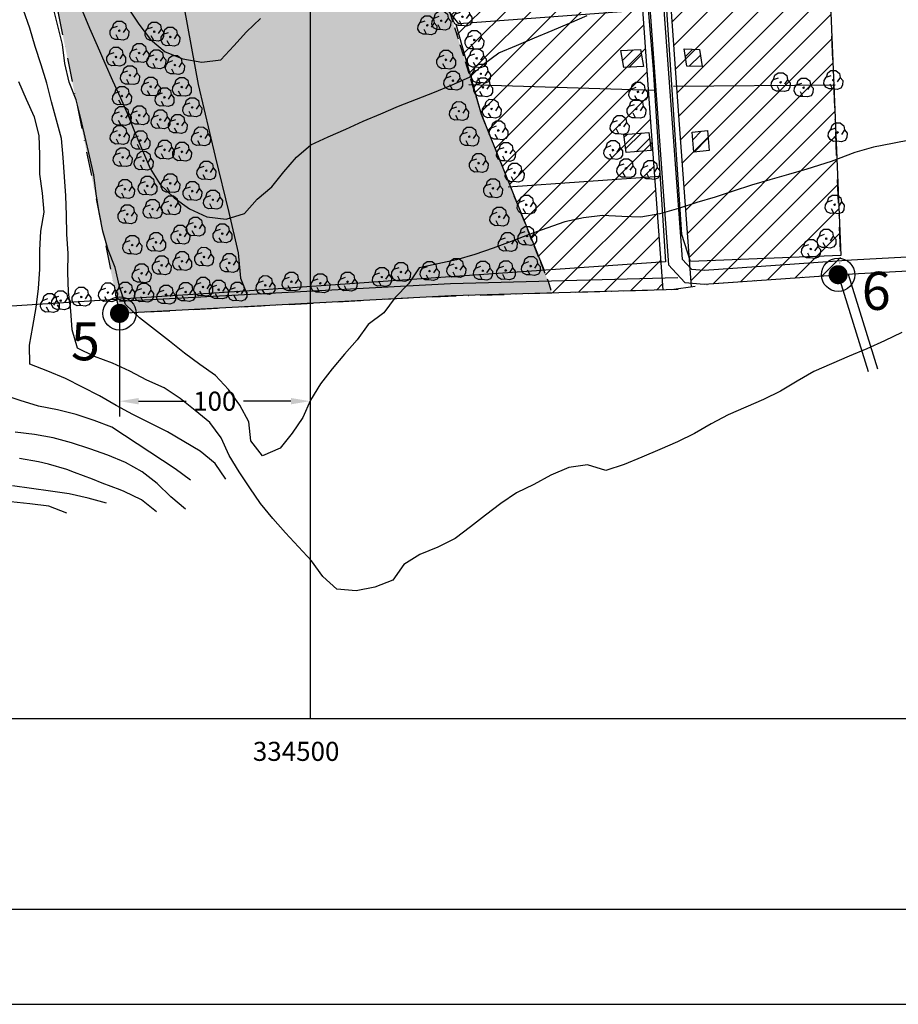
# Model space of a CAD drawing. Extents: x 332275 to 339550, y 6674350 to 6678650.
# Drawn here: x 334348 to 334809, y 6674350 to 6674867 of the extents above; entities that cross this region are included whole.
import ezdxf
from ezdxf.enums import TextEntityAlignment as Align

# ---------------------------------------------------------------- set-up
doc = ezdxf.new("R2010")
doc.units = 0
doc.header["$LTSCALE"] = 25
doc.header["$MEASUREMENT"] = 0
doc.header["$PDMODE"] = 3
doc.linetypes.add('DASHDOT', pattern=[1, 0.5, -0.25, 0, -0.25])
doc.linetypes.add('HIDDEN', pattern=[0.375, 0.25, -0.125])
doc.layers.get('0').update_dxf_attribs({"linetype": 'CONTINUOUS'})
doc.layers.get('DEFPOINTS').update_dxf_attribs({"linetype": 'CONTINUOUS'})
for name, color, linetype in [('ACHURADO-DE-CONSTRUCCIONES', 7, 'CONTINUOUS'), ('ARBOLITOS', 7, 'CONTINUOUS'), ('CAMINOS-SECUNDARIOS', 7, 'CONTINUOUS'), ('CERCOS', 7, 'CONTINUOUS'), ('CONSTRUCCIONES', 6, 'CONTINUOUS'), ('CURVAS-INDICES', 8, 'CONTINUOUS'), ('CURVAS-SECUNDARIAS', 8, 'CONTINUOUS'), ('DIMENS', 10, 'CONTINUOUS'), ('LETRA-LIM-URB', 10, 'CONTINUOUS'), ('LETRA6', 10, 'CONTINUOUS'), ('LIM-ZONAS', 4, 'HIDDEN'), ('LIMITE-URBANO', 5, 'DASHDOT'), ('UTM', 7, 'CONTINUOUS'), ('VIA-SERVICIO', 1, 'CONTINUOUS'), ('Z-AV', 3, 'CONTINUOUS'), ('Z-EX-TR', 3, 'CONTINUOUS')]:
    doc.layers.add(name, color=color, linetype=linetype)
doc.styles.add('FINA', font='ARIAL.TTF')
doc.dimstyles.new('DIMENS2', dxfattribs={"dimtxt": 10, "dimasz": 10, "dimexe": 8, "dimexo": 0, "dimgap": 3.5, "dimtad": 0, "dimdec": 1, "dimzin": 12, "dimdsep": 46, "dimtxsty": 'FINA', "dimcen": 0.09, "dimclrd": 10, "dimclre": 7, "dimclrt": 7, "dimadec": 0, "dimazin": 0, "dimtfac": 1, "dimtdec": 1, "dimtmove": 0, "dimatfit": 0, "dimfxl": 0, "dimtolj": 1, "dimtzin": 12, "dimarcsym": 0})

# ---------------------------------------------------------------- blocks, each defined once
blk = doc.blocks.new('COD009', base_point=(334745.117757, 6675405.652478))
at = {"layer": 'ARBOLITOS'}
for p, q in [((334744.690358, 6675405.240445), (334745.532437, 6675406.001743)), ((334744.717471, 6675406.051954), (334745.476689, 6675405.226768))]:
    blk.add_line(p, q, dxfattribs=at)
for points in [[(334741.480889, 6675407.084431), (334742.191932, 6675409.396974), (334743.863234, 6675410.65193), (334746.44882, 6675410.631763), (334748.368221, 6675409.133847), (334748.716269, 6675406.987797), (334747.129443, 6675404.592377)], [(334744.777119, 6675401.032653), (334742.915205, 6675400.943448), (334741.153564, 6675401.85274), (334740.235406, 6675403.685897), (334740.36558, 6675405.454573), (334741.430993, 6675407.039175), (334744.091046, 6675407.964665)], [(334748.716269, 6675406.987797), (334750.113632, 6675405.311345), (334750.008142, 6675402.918427), (334749.076357, 6675401.381288), (334747.139444, 6675400.707888), (334744.777119, 6675401.032653), (334743.47335, 6675403.440458)]]:
    blk.add_lwpolyline(points, dxfattribs=at)
blk.add_lwpolyline([(334745.242966, 6675405.443796), (334744.875687, 6675405.427102), (334744.858992, 6675405.877853), (334745.226386, 6675405.89146)], close=True, dxfattribs=at)
blk = doc.blocks.new('*X1241')
at = {"layer": 'ACHURADO-DE-CONSTRUCCIONES'}
for points in [[(334664.026948, 6674845.549178), (334669.586571, 6674851.1088)], [(334667.534409, 6674841.985524), (334673.981474, 6674848.432589)]]:
    blk.add_lwpolyline(points, dxfattribs=at)
blk = doc.blocks.new('*X1240')
at = {"layer": 'ACHURADO-DE-CONSTRUCCIONES'}
for points in [[(334664.918193, 6674805.381537), (334666.234113, 6674806.697457)], [(334665.654768, 6674799.046997), (334673.984575, 6674807.376803)], [(334671.260105, 6674797.58122), (334678.267433, 6674804.588547)]]:
    blk.add_lwpolyline(points, dxfattribs=at)
blk = doc.blocks.new('*X1239')
at = {"layer": 'ACHURADO-DE-CONSTRUCCIONES'}
for points in [[(334700.890145, 6674803.832374), (334705.401735, 6674808.343964)], [(334701.584295, 6674797.45541), (334708.895105, 6674804.766219)]]:
    blk.add_lwpolyline(points, dxfattribs=at)
blk = doc.blocks.new('*X1238')
at = {"layer": 'ACHURADO-DE-CONSTRUCCIONES'}
for points in [[(334697.039039, 6674847.541268), (334700.963372, 6674851.465601)], [(334699.078357, 6674842.509471), (334704.910796, 6674848.34191)]]:
    blk.add_lwpolyline(points, dxfattribs=at)
blk = doc.blocks.new('*D2329')
at = {"color": 7, "linetype": 'ByBlock'}
for p, q in [((334400, 6674712.72), (334400, 6674658.64)), ((334500, 6674712.72), (334500, 6674658.64))]:
    blk.add_line(p, q, dxfattribs=at)
at = {"color": 10, "linetype": 'ByBlock'}
for p, q in [((334410, 6674666.64), (334434.95, 6674666.64)), ((334490, 6674666.64), (334465.05, 6674666.64))]:
    blk.add_line(p, q, dxfattribs=at)
for points in [[(334410, 6674668.3), (334410, 6674664.97), (334400, 6674666.64)], [(334490, 6674668.3), (334490, 6674664.97), (334500, 6674666.64)]]:
    blk.add_solid(points, dxfattribs=at)
at = {"layer": 'DEFPOINTS', "color": 0, "linetype": 'ByBlock'}
for p in [(334400, 6674712.72), (334500, 6674712.72), (334500, 6674666.64)]:
    blk.add_point(p, dxfattribs=at)
at = {"color": 7, "linetype": 'ByBlock', "insert": (334450, 6674666.64), "char_height": 10, "attachment_point": 5, "style": 'FINA'}
blk.add_mtext('\\A1;100', dxfattribs=at)

msp = doc.modelspace()

# ---------------------------------------------------------------- hatches: boundary and pattern name
at = {"layer": 'Z-AV'}
h = msp.add_hatch(dxfattribs=at)
h.set_pattern_fill('GRASS', color=256, scale=10, style=0)
h.paths.add_polyline_path([(334140.95, 6675174.69), (334133.51, 6675147.46), (334110.6, 6675060.82), (334105.73, 6675041.36), (334102.3, 6675019.33), (334099.02, 6675000), (334341.39, 6675000), (334400, 6674712.72), (334474.37, 6674716.68), (334564.28, 6674721.48), (334612.13, 6674723.06), (334626.77, 6674723.46), (334624.98, 6674729.59), (334590.03, 6674817.09), (334573.62, 6674870.25), (334543.04, 6674908.81), (334477.07, 6675032.15), (334476.7, 6675017.89), (334477.76, 6675012.21), (334478.74, 6675009.29), (334480.56, 6675006.02), (334471.82, 6675001.16), (334469.55, 6675005.25), (334468.06, 6675009.69), (334466.67, 6675017.09), (334467.09, 6675033.02), (334466.67, 6675047.49), (334467.56, 6675055.53), (334470.09, 6675065.65), (334474.57, 6675084.34), (334479.43, 6675108.64), (334480.98, 6675119.88), (334480.62, 6675127.46), (334478.21, 6675136.29), (334476.5, 6675150.85), (334476.5, 6675160.22), (334476.91, 6675173.09), (334478.16, 6675188.79), (334477.79, 6675196.1), (334475.55, 6675204.29), (334470.79, 6675216.19), (334464.79, 6675229.39), (334457.2, 6675242.95), (334442.28, 6675265.51), (334428.33, 6675283.13), (334411.83, 6675309.1), (334400.56, 6675326.62), (334397.4, 6675331.54), (334392.43, 6675335.08), (334383.54, 6675341.55), (334374.14, 6675347.52), (334366.46, 6675355.64), (334360.38, 6675364.76), (334355.53, 6675373.57), (334351.97, 6675385.11), (334350.73, 6675395.06), (334347.56, 6675407.73), (334343.49, 6675421.13), (334339.38, 6675435.3), (334257.09, 6675473.41), (334253.21, 6675475.27), (334247.92, 6675463.34), (334231.49, 6675423.05), (334210.58, 6675379.79), (334200.24, 6675356.65), (334196.33, 6675347.39), (334190.96, 6675333.73), (334186.53, 6675320.94), (334165.19, 6675261.69)])
at = {"layer": 'Z-EX-TR'}
h = msp.add_hatch(dxfattribs=at)
h.set_pattern_fill('LINE', color=256, scale=75, angle=45, style=0)
h.paths.add_polyline_path([(334700.07, 6674726.72), (334713.25, 6674728.57), (334777.22, 6674733.03), (334778.55, 6674743.19), (334775.23, 6674825.42), (334772.6, 6674890.32), (334768.63, 6674977.26), (334763.14, 6675077.71), (334759.08, 6675144), (334755.24, 6675167.27), (334738.93, 6675266.32), (334727.79, 6675333.96), (334752.1, 6675334.7), (334814.93, 6675337.69), (334860.78, 6675340.1), (334884.19, 6675343.46), (334911.59, 6675348.66), (334946.85, 6675357.58), (334988.92, 6675370.97), (335042.9, 6675388.08), (335114.53, 6675411.92), (335189.06, 6675437.31), (335279.98, 6675468.81), (335386.42, 6675503.43), (335492.85, 6675539), (335566.59, 6675564.26), (335636.8, 6675587.75), (335685.69, 6675604.17), (335720.63, 6675616.46), (335743.38, 6675625.8), (335764.4, 6675635.41), (335792.62, 6675650.12), (335814.38, 6675662.19), (335840.98, 6675677.88), (335860.77, 6675692.18), (335930.62, 6675740.85), (335954.21, 6675757.01), (335953.76, 6675776.77), (335953.56, 6675790.2), (335961.71, 6675840.95), (335893.67, 6675794.33), (335823.15, 6675745.19), (335805.35, 6675732.33), (335782.09, 6675718.61), (335761.83, 6675707.37), (335735.85, 6675693.83), (335717.52, 6675685.45), (335697.49, 6675677.23), (335664.55, 6675665.64), (335616.14, 6675649.38), (335545.74, 6675625.82), (335472.02, 6675600.58), (335366.07, 6675565.16), (335259.29, 6675530.44), (335167.93, 6675498.78), (335093.78, 6675473.52), (335022.81, 6675449.9), (334969.24, 6675432.92), (334929.01, 6675420.11), (334897.54, 6675412.16), (334873.51, 6675407.59), (334854.45, 6675404.86), (334811.68, 6675402.61), (334749.57, 6675399.66), (334661.19, 6675396.96), (334661.23, 6675396.15), (334662.71, 6675380.93), (334664.27, 6675363.75), (334662.6, 6675349.81), (334659.39, 6675340.2), (334655.76, 6675328.87), (334655.3, 6675311.79), (334656.28, 6675277.96), (334659.25, 6675238.85), (334660.73, 6675208.24), (334663.69, 6675175.2), (334667.16, 6675140.1), (334672.62, 6675094.4), (334675.12, 6675063.08), (334680.09, 6675000.08), (334685.06, 6674935.58), (334693.49, 6674816.67)])
h = msp.add_hatch(dxfattribs=at)
h.set_pattern_fill('LINE', color=256, scale=75, angle=45, style=0)
h.paths.add_polyline_path([(334665.13, 6674998.91), (334660.17, 6675061.89), (334657.7, 6675092.91), (334652.24, 6675138.47), (334650.67, 6675154.38), (334492.29, 6675128.01), (334490.62, 6675127.77), (334491.02, 6675119.44), (334489.3, 6675106.97), (334484.34, 6675082.2), (334479.81, 6675063.27), (334477.43, 6675053.76), (334476.68, 6675047.08), (334477.13, 6675032.05), (334543.04, 6674908.81), (334573.62, 6674870.25), (334590.03, 6674817.09), (334624.98, 6674729.59), (334626.77, 6674723.46), (334685.15, 6674725.09), (334678.53, 6674815.59), (334670.1, 6674934.47)])

# ---------------------------------------------------------------- linework, layer by layer
msp.add_line((332275, 6674350), (339550, 6674350))
at = {"layer": 'CAMINOS-SECUNDARIOS'}
for points in [[(334665.37, 6675044.17, 629.15), (334674.74, 6674924.03, 638.3), (334688.23, 6674738.21, 647.09), (334696.79, 6674728.94, 648.42), (334706.87, 6674728.13, 648.94), (334777.22, 6674733.03, 649.75)], [(334673.33, 6675044.97, 632.68), (334681.96, 6674924.52, 638.3), (334695.26, 6674741.26, 647.09), (334700.18, 6674735.93, 648.42), (334706.91, 6674735.39, 648.94), (334784.23, 6674740.77, 649.84), (334971.8, 6674750.91, 649.14)], [(334782.44, 6674733.39, 649.81), (334784.67, 6674733.55, 649.84), (334972.19, 6674743.69, 649.14)], [(334777.22, 6674733.03, 648.98), (334792.96, 6674682.17, 652.91)], [(334782.44, 6674733.39, 649.07), (334797.83, 6674683.67, 652.91)], [(334693.05, 6674731.47, 647.03), (334573.8, 6674728.17, 646.93), (334400, 6674718.9, 644.26)], [(334693.22, 6674725.31, 647.03), (334574.05, 6674722, 646.93), (334400, 6674712.72, 644.26)]]:
    msp.add_polyline3d(points, dxfattribs=at)
at = {"layer": 'CERCOS'}
for points in [[(334663.71, 6675039.18, 631.89), (334663.71, 6675039.18, 631.89), (334680.16, 6674840.83, 642.89), (334686.65, 6674739.85, 647.03), (334463.14, 6674724.17, 642.86), (334343.39, 6674716.56, 660.55), (334268.36, 6674710.56, 680.97), (334270.9, 6674668.11, 677.11), (334281.13, 6674622.59, 684.45), (334294.15, 6674571.33, 702.66), (334297.92, 6674564.51, 703.39), (334302.62, 6674561.03, 703.29), (334311.21, 6674556.53, 703.29)], [(334772.37, 6674896.12, 644.78), (334778.55, 6674743.19, 648.61), (334699.68, 6674739.89, 647.06), (334695.11, 6674754.14, 646.46), (334684.19, 6674919.42, 638.5), (334675.33, 6675033.42, 632.38)], [(334675.33, 6674871.87, 640.42), (334578.04, 6674864.67, 640.02), (334543.04, 6674908.81, 636.22)], [(334432, 6674883.72, 634.14), (334441.32, 6674832.85, 636.45), (334450.18, 6674795.09, 638.8), (334457.36, 6674765.61, 640.28), (334462.25, 6674744.51, 641.37), (334463.43, 6674731.27, 643.03), (334467.04, 6674722.51, 642.99)], [(334622.93, 6674735.68, 648.02), (334590.03, 6674817.09, 640.68), (334576.68, 6674864.32, 638.5)], [(334680.79, 6674829.66, 642.3), (334583.36, 6674832.69, 641.21)], [(334690.73, 6674831.99, 642.89), (334775.66, 6674832.67, 645.44)], [(334683.4, 6674784.58, 645.41), (334604.01, 6674778.97, 644.98)]]:
    msp.add_polyline3d(points, dxfattribs=at)
at = {"layer": 'CONSTRUCCIONES'}
for points in [[(334696.36, 6674851.62, 644.18), (334704.41, 6674851.35, 644.51), (334705.92, 6674842.28, 644.51), (334697.87, 6674842.55, 644.51)], [(334664.66, 6674841.83, 643.36), (334663.14, 6674850.76, 643.29), (334673.49, 6674851.32, 643.69), (334675.01, 6674842.39, 643.29)], [(334679.01, 6674798.26, 646.53), (334665.88, 6674797.11, 646.23), (334664.78, 6674806.57, 645.87), (334677.9, 6674807.72, 646.23)], [(334700.55, 6674807.86, 645.74), (334708.57, 6674808.66, 645.7), (334709.44, 6674798.24, 645.9), (334701.43, 6674797.44, 645.7)]]:
    msp.add_polyline3d(points, close=True, dxfattribs=at)
at = {"layer": 'CURVAS-INDICES'}
for points in [[(334810.62, 6674702.64, 650), (334801.49, 6674698.28, 650), (334792.32, 6674694.2, 650), (334783.03, 6674690.2, 650), (334773.66, 6674686.24, 650), (334764.43, 6674682.28, 650), (334755.77, 6674677.18, 650), (334747.04, 6674671.91, 650), (334737.97, 6674667.58, 650), (334728.77, 6674663.41, 650), (334719.54, 6674659.44, 650), (334710.55, 6674654.78, 650), (334701.89, 6674649.69, 650), (334692.87, 6674645.23, 650), (334683.59, 6674641.24, 650), (334674.21, 6674637.28, 650), (334664.9, 6674633.35, 650), (334655.33, 6674630.32, 650), (334645.73, 6674633.17, 650), (334635.78, 6674631.85, 650), (334626.48, 6674627.71, 650), (334617.57, 6674622.86, 650), (334608.41, 6674618.57, 650), (334600.08, 6674612.89, 650), (334592.17, 6674606.74, 650), (334584.25, 6674600.6, 650), (334576.14, 6674594.58, 650), (334567.03, 6674590.02, 650), (334557.72, 6674586.09, 650), (334549.2, 6674580.83, 650), (334543.49, 6674572.6, 650), (334534.08, 6674569.06, 650), (334524.15, 6674567.02, 650), (334514.15, 6674567.98, 650), (334506.68, 6674574.68, 650), (334500.74, 6674582.82, 650), (334493.87, 6674590.13, 650), (334487.15, 6674597.58, 650), (334480.47, 6674605.12, 650), (334473.98, 6674612.88, 650), (334468.39, 6674621.23, 650), (334462.79, 6674629.59, 650), (334457.53, 6674638.16, 650), (334453.44, 6674647.36, 650), (334447.47, 6674655.41, 650), (334439.68, 6674661.69, 650), (334431.92, 6674668.05, 650), (334423.5, 6674673.63, 650), (334414.31, 6674677.67, 650), (334405.4, 6674682.39, 650), (334396.31, 6674686.68, 650), (334386.85, 6674690.02, 650), (334377.9, 6674694.51, 650), (334375.07, 6674704.11, 650), (334374.38, 6674714.11, 650), (334373.28, 6674724.07, 650), (334372.83, 6674734.16, 650), (334373.13, 6674744.21, 650), (334372.38, 6674754.33, 650), (334372.11, 6674764.36, 650), (334371.84, 6674774.38, 650), (334371.19, 6674784.47, 650), (334370.41, 6674794.49, 650), (334369.51, 6674804.47, 650), (334366.99, 6674814.2, 650), (334364.29, 6674823.85, 650), (334361.77, 6674833.57, 650), (334358.95, 6674843.17, 650), (334355.74, 6674852.82, 650), (334352.98, 6674862.44, 650), (334349.62, 6674871.96, 650)], [(334393.25, 6674613.17, 675.02), (334383.5, 6674615.68, 675.02), (334373.66, 6674618.07, 675.02), (334363.7, 6674619.4, 675.02), (334353.75, 6674620.74, 675.02), (334343.8, 6674622.22, 675.02)]]:
    msp.add_polyline3d(points, dxfattribs=at)
at = {"layer": 'CURVAS-SECUNDARIAS'}
for points in [[(334815.53, 6674803.78, 645.01), (334805.69, 6674801.98, 645.01), (334795.74, 6674799.91, 645.01), (334786.06, 6674797.28, 645.01), (334773.55, 6674792.48, 645.01), (334760.85, 6674788.51, 645.01), (334751.12, 6674785.7, 645.01), (334741.39, 6674782.88, 645.01), (334731.72, 6674780.1, 645.01), (334722.15, 6674776.92, 645.01), (334712.64, 6674773.77, 645.01), (334702.97, 6674770.98, 645.01), (334693.37, 6674767.86, 645.01), (334683.67, 6674764.99, 645.01), (334673.73, 6674763.31, 645.01), (334663.69, 6674763.67, 645.01), (334653.57, 6674764.08, 645.01), (334643.6, 6674762.96, 645.01), (334633.81, 6674760.77, 645.01), (334624.38, 6674757.44, 645.01), (334614.95, 6674754.1, 645.01), (334605.59, 6674750.44, 645.01), (334596.07, 6674746.99, 645.01), (334586.6, 6674743.57, 645.01), (334576.93, 6674740.78, 645.01), (334567.1, 6674738.72, 645.01), (334557.26, 6674736.65, 645.01), (334551.69, 6674728.26, 645.01), (334544.65, 6674721.11, 645.01), (334538.66, 6674713.04, 645.01), (334530.57, 6674706.97, 645.01), (334524.75, 6674698.83, 645.01), (334518.05, 6674691.4, 645.01), (334511.69, 6674683.68, 645.01), (334505.47, 6674675.8, 645.01), (334500.28, 6674667.21, 645.01), (334496.28, 6674658.04, 645.01), (334490.58, 6674649.81, 645.01), (334484.33, 6674641.99, 645.01), (334475.1, 6674637.88, 645.01), (334468.98, 6674645.79, 645.01), (334467.87, 6674655.75, 645.01), (334463.13, 6674664.61, 645.01), (334457.2, 6674672.75, 645.01), (334450.42, 6674680.18, 645.01), (334442.21, 6674685.92, 645.01), (334434.11, 6674691.92, 645.01), (334426.32, 6674698.2, 645.01), (334418.32, 6674704.31, 645.01), (334410.43, 6674710.48, 645.01), (334403.12, 6674717.32, 645.01), (334400, 6674726.93, 645.01), (334397.76, 6674736.85, 645.01), (334394.06, 6674746.15, 645.01), (334391.27, 6674755.83, 645.01), (334389.35, 6674765.67, 645.01), (334387.76, 6674775.57, 645.01), (334386.51, 6674785.54, 645.01), (334384.33, 6674795.48, 645.01), (334381.93, 6674805.26, 645.01), (334379.65, 6674815.08, 645.01), (334377.28, 6674824.8, 645.01), (334373.52, 6674834.07, 645.01), (334371.37, 6674843.95, 645.01), (334370.05, 6674853.9, 645.01), (334367.71, 6674863.7, 645.01), (334365.2, 6674873.43, 645.01)], [(334404.56, 6674872.93, 635.03), (334410.19, 6674864.51, 635.03), (334416.28, 6674856.51, 635.03), (334423.88, 6674850.01, 635.03), (334433.26, 6674846.35, 635.03), (334443.13, 6674844.55, 635.03), (334453.2, 6674845.77, 635.03), (334460.01, 6674853.11, 635.03), (334466.72, 6674860.54, 635.03), (334473.99, 6674867.5, 635.03)], [(334380.31, 6674871.68, 640.02), (334384.25, 6674862.48, 640.02), (334388.26, 6674853.31, 640.02), (334392.26, 6674844.14, 640.02), (334396.27, 6674834.98, 640.02), (334400.49, 6674825.82, 640.02), (334404.49, 6674816.65, 640.02), (334408.19, 6674807.35, 640.02), (334412.14, 6674798.16, 640.02), (334416.05, 6674788.88, 640.02), (334421.4, 6674780.42, 640.02), (334428.65, 6674773.41, 640.02), (334436.76, 6674767.56, 640.02), (334445.91, 6674763.44, 640.02), (334455.94, 6674762.27, 640.02), (334465.53, 6674765.24, 640.02), (334472.2, 6674772.74, 640.02), (334479.96, 6674779.25, 640.02), (334486.32, 6674786.97, 640.02), (334492.83, 6674794.68, 640.02), (334500.43, 6674801.2, 640.02), (334509.52, 6674805.47, 640.02), (334518.81, 6674809.46, 640.02), (334527.96, 6674813.61, 640.02), (334537.21, 6674817.52, 640.02), (334546.52, 6674821.45, 640.02), (334555.92, 6674825.2, 640.02), (334565.27, 6674828.86, 640.02), (334574.53, 6674832.77, 640.02), (334583.75, 6674836.74, 640.02), (334591.05, 6674843.63, 640.02), (334599.16, 6674849.5, 640.02), (334608.47, 6674853.43, 640.02), (334617.78, 6674857.36, 640.02), (334627.04, 6674861.27, 640.02), (334636.29, 6674865.17, 640.02), (334645.54, 6674869.08, 640.02)], [(334455.8, 6674625.63, 655.03), (334450.14, 6674633.96, 655.03), (334442.42, 6674640.41, 655.03), (334433.73, 6674645.44, 655.03), (334425.13, 6674650.59, 655.03), (334416.15, 6674655.14, 655.03), (334407.08, 6674659.58, 655.03), (334398.26, 6674664.41, 655.03), (334389.53, 6674669.36, 655.03), (334380.56, 6674674.06, 655.03), (334371.6, 6674678.55, 655.03), (334362.35, 6674682.41, 655.03), (334352.99, 6674686.01, 655.03), (334352.72, 6674696.04, 655.03), (334354.55, 6674705.87, 655.03), (334356.18, 6674715.84, 655.03), (334357.42, 6674725.86, 655.03), (334358.22, 6674735.91, 655.03), (334358.16, 6674745.95, 655.03), (334358.75, 6674755.98, 655.03), (334360.41, 6674765.89, 655.03), (334359.57, 6674775.89, 655.03), (334358.23, 6674785.9, 655.03), (334358.2, 6674796.03, 655.03), (334357.84, 6674806.09, 655.03), (334355.32, 6674815.82, 655.03), (334351.14, 6674825.06, 655.03), (334347.11, 6674834.29, 655.03)], [(334437.35, 6674625.1, 660.02), (334429.19, 6674631.08, 660.02), (334396.04, 6674652.98, 660.02), (334386.68, 6674656.58, 660.02), (334377.18, 6674659.69, 660.02), (334367.37, 6674662.16, 660.02), (334357.47, 6674664.03, 660.02), (334347.84, 6674666.94, 660.02), (334338.34, 6674670.19, 660.02)], [(334434.7, 6674609.89, 665.01), (334426.95, 6674616.4, 665.01), (334419.73, 6674623.35, 665.01), (334411.85, 6674629.51, 665.01), (334403.06, 6674634.44, 665.01), (334393.81, 6674638.3, 665.01), (334384.34, 6674641.64, 665.01), (334374.84, 6674644.74, 665.01), (334365.13, 6674647.33, 665.01), (334355.29, 6674649.22, 665.01), (334345.27, 6674650.38, 665.01)], [(334372.37, 6674607.81, 680.02), (334362.9, 6674611.51, 680.02), (334352.91, 6674612.76, 680.02), (334342.9, 6674613.71, 680.02), (334332.88, 6674614.37, 680.02), (334322.84, 6674614.09, 680.02), (334312.76, 6674614.87, 680.02), (334303.91, 6674619.62, 680.02), (334296.82, 6674626.77, 680.02), (334290.32, 6674634.38, 680.02), (334284.23, 6674642.38, 680.02), (334275.6, 6674647.44, 680.02), (334265.94, 6674644.8, 680.02), (334260.76, 6674636.21, 680.02), (334255.8, 6674627.43, 680.02), (334250.9, 6674618.67, 680.02), (334246.95, 6674609.38, 680.02), (334244.36, 6674599.65, 680.02), (334242.4, 6674589.77, 680.02), (334240.1, 6674580.02, 680.02), (334236.65, 6674570.58, 680.02), (334235.29, 6674560.66, 680.02)], [(334419.36, 6674608.52, 670), (334411.57, 6674614.8, 670), (334402.52, 6674619.17, 670), (334400.37, 6674620.14, 670), (334390.92, 6674623.62, 670), (334385.79, 6674625.63, 670), (334376.36, 6674629.21, 670), (334372.43, 6674630.78, 670), (334362.76, 6674633.6, 670), (334357.41, 6674634.8, 670), (334347.42, 6674636.55, 670)]]:
    msp.add_polyline3d(points, dxfattribs=at)
at = {"layer": 'LETRA-LIM-URB', "const_width": 5, "elevation": 648.98, "flags": 128}
msp.add_lwpolyline([(334774.72, 6674733.04, 1), (334779.72, 6674733.04, 1)], format="xyb", close=True, dxfattribs=at)
at = {"layer": 'LETRA-LIM-URB', "const_width": 5, "flags": 128}
msp.add_lwpolyline([(334397.5, 6674712.73, 1), (334402.5, 6674712.73, 1)], format="xyb", close=True, dxfattribs=at)
at = {"layer": 'LETRA-LIM-URB'}
for centre in [(334777.22, 6674733.03, 648.98), (334400, 6674712.72)]:
    msp.add_circle(centre, 8.75, dxfattribs=at)
at = {"layer": 'LETRA6'}
msp.add_line((332400, 6674400), (339500, 6674400), dxfattribs=at)
at = {"layer": 'LIM-ZONAS', "flags": 128}
msp.add_lwpolyline([(334477.07, 6675032.15), (334543.04, 6674908.81), (334573.62, 6674870.25), (334590.03, 6674817.09), (334624.98, 6674729.59), (334626.77, 6674723.46)], dxfattribs=at)
at = {"layer": 'LIMITE-URBANO', "flags": 128}
msp.add_lwpolyline([(335946.19, 6677797.2), (335722.96, 6677804.03), (335534.29, 6677688.17), (335536.12, 6677684.94), (335537.12, 6677674.97), (335534.65, 6677665.12), (335534.07, 6677655.13), (335535.99, 6677645.27), (335536.92, 6677635.27), (335536.65, 6677625.27), (335537.73, 6677615.26), (335538.19, 6677605.13), (335539.19, 6677595.16), (335536.48, 6677585.51), (335530.37, 6677577.52), (335524.29, 6677569.47), (335520.11, 6677560.22), (335518.51, 6677550.31), (335517.61, 6677540.33), (335516.81, 6677530.31), (335515.86, 6677520.31), (335515.12, 6677510.32), (335513.08, 6677500.52), (335511.24, 6677490.65), (335510.8, 6677480.65), (335510.62, 6677470.61), (335510.87, 6677460.61), (335510.99, 6677455.69), (335391.89, 6677488.53), (335394.05, 6677593.95), (335385.88, 6677591.42), (335376.85, 6677595.79), (335369.2, 6677602.29), (335362.74, 6677609.99), (335358.09, 6677619.02), (335354.51, 6677628.37), (335351.7, 6677637.99), (335350.34, 6677647.95), (335346.41, 6677657.22), (335341.44, 6677665.96), (335335.43, 6677674.01), (335328.39, 6677681.15), (335321.61, 6677688.56), (335314.8, 6677696.03), (335307.38, 6677702.85), (335299.44, 6677708.99), (335292.14, 6677715.86), (335286.1, 6677723.97), (335281.51, 6677732.88), (335277.01, 6677741.9), (335272.55, 6677750.87), (335268.21, 6677759.88), (335263.49, 6677768.73), (335255.52, 6677774.78), (335246.15, 6677778.4), (335236.11, 6677778.03), (335227.37, 6677773.17), (335221.16, 6677765.21), (335215.26, 6677757.09), (335208.97, 6677749.17), (335203.07, 6677741.05), (335197.62, 6677732.6), (335191.63, 6677724.51), (335185.37, 6677716.68), (335179.32, 6677708.57), (335172.67, 6677700.94), (335165.06, 6677694.4), (335156.13, 6677689.77), (335146.89, 6677685.67), (335137.06, 6677683.5), (335127.04, 6677685.1), (335117.51, 6677681.93), (335113.28, 6677672.81), (335103.84, 6677669.31), (335094.41, 6677672.9), (335087.02, 6677679.66), (335082.3, 6677688.51), (335078.31, 6677697.76), (335073.97, 6677706.77), (335067.35, 6677714.33), (335058.19, 6677718.34), (335048.13, 6677718.18), (335040.14, 6677712.15), (335036.39, 6677702.79), (335033.68, 6677693.14), (335029.49, 6677673.48), (335037.27, 6677667.2), (335043.45, 6677659.3), (335045.44, 6677649.46), (335043.25, 6677639.51), (335036.6, 6677632.04), (335027.5, 6677627.78), (335017.48, 6677627.87), (335007.69, 6677629.94), (334997.78, 6677631.59), (334987.77, 6677631.98), (334976.34, 6677628.2), (334966.93, 6677624.63), (334956.96, 6677623.61), (334946.93, 6677624.22), (334937.06, 6677625.95), (334927.93, 6677630.06), (334919.66, 6677635.75), (334912.72, 6677643.01), (334906.17, 6677650.59), (334896.26, 6677652.24), (334891.51, 6677643.42), (334886.28, 6677634.84), (334883.17, 6677625.24), (334881.63, 6677615.35), (334881.14, 6677605.32), (334880.52, 6677595.24), (334878.36, 6677585.38), (334874.4, 6677576.16), (334872.62, 6677566.31), (334869.48, 6677556.77), (334865.22, 6677547.72), (334858.21, 6677540.54), (334849.11, 6677544.73), (334843.86, 6677553.26), (334839.9, 6677562.45), (334833.27, 6677570), (334827.8, 6677561.61), (334823.87, 6677552.33), (334819.18, 6677543.38), (334813.76, 6677534.87), (334807.83, 6677526.81), (334800.67, 6677519.79), (334792.77, 6677513.57), (334784.16, 6677508.4), (334775.01, 6677504.27), (334765.82, 6677500.2), (334756.58, 6677496.1), (334747.33, 6677492), (334737.95, 6677488.52), (334727.93, 6677488.46), (334717.91, 6677487.87), (334707.98, 6677489.58), (334698.85, 6677493.68), (334689.73, 6677497.94), (334680.22, 6677501.19), (334670.44, 6677503.42), (334660.46, 6677502.24), (334651.57, 6677497.55), (334645.19, 6677489.81), (334638.62, 6677482.15), (334630.9, 6677475.71), (334621.07, 6677473.55), (334612.45, 6677478.7), (334608.43, 6677488.01), (334605.69, 6677497.66), (334602.24, 6677507.22), (334598.56, 6677516.61), (334595.92, 6677526.38), (334592.47, 6677535.94), (334588.31, 6677545.04), (334583.82, 6677554.06), (334579.39, 6677563.11), (334575.11, 6677572.16), (334570.9, 6677581.23), (334566.81, 6677590.36), (334562.98, 6677599.6), (334559.17, 6677608.93), (334554.65, 6677617.86), (334545.75, 6677622.45), (334535.82, 6677620.84), (334526.7, 6677616.64), (334523.53, 6677607.01), (334521.34, 6677597.22), (334518.29, 6677587.64), (334515.4, 6677578.06), (334511.72, 6677568.74), (334506.79, 6677559.99), (334498.44, 6677554.25), (334488.56, 6677552.36), (334478.48, 6677551.74), (334468.39, 6677552.48), (334458.53, 6677554.22), (334448.63, 6677555.86), (334438.83, 6677557.94), (334436.24, 6677558.98), (334429.29, 6677560.95), (334420.2, 6677565.15), (334411.24, 6677569.7), (334401.88, 6677573.48), (334392.42, 6677577.13), (334383.03, 6677580.97), (334374.15, 6677585.86), (334367.21, 6677593.12), (334362.58, 6677600), (334161.6, 6677600), (334162.3, 6677595.41), (334160.94, 6677585.45), (334155.16, 6677577.23), (334146.79, 6677571.71), (334139.24, 6677565.05), (334132.11, 6677557.97), (334123.42, 6677552.98), (334114.18, 6677548.89), (334104.87, 6677544.76), (334095.62, 6677540.66), (334086.37, 6677536.56), (334077.13, 6677532.47), (334067.88, 6677528.37), (334058.63, 6677524.27), (334038.29, 6677506.33), (334022.77, 6677486.93), (334014.36, 6677472.7), (334005.96, 6677448.13), (333998.85, 6677426.15), (333992.38, 6677404.81), (333991.09, 6677388.65), (333993.67, 6677367.95), (334002.08, 6677349.85), (334014.36, 6677335.62), (334023.42, 6677322.69), (334032.47, 6677309.76), (334042.17, 6677300.06), (334049.28, 6677294.24), (334058.24, 6677293.83), (334060, 6677293.35), (334060, 6676719.57), (334060, 6676719.57), (334200.15, 6676711.96), (334200.15, 6676711.96), (334196.37, 6676634.73), (334164.64, 6676636.5), (334151.46, 6676305.68), (334075.35, 6676315.83), (334039.88, 6676320.75), (334002.72, 6676325.9), (333974.13, 6676331.38), (333917.93, 6676332.01), (333879.95, 6676331.49), (333879.95, 6676331.49), (333800, 6676326.94), (333800, 6675630.94), (333842.77, 6675611.06), (333891.02, 6675588.82), (333943.49, 6675564.52), (333995.7, 6675541.28), (334015.82, 6675531.78), (334015.82, 6675531.78, 0.12449), (334033.46, 6675436.8, -0.001563), (334081.76, 6675330.98, -0.159528), (334090.54, 6675242.91), (334077.64, 6675197.7), (334062.84, 6675143.61), (334050.16, 6675095.76), (334039.85, 6675056.67), (334033.63, 6675018.46), (334030.58, 6675000), (334341.39, 6675000), (334400, 6674712.72), (334474.37, 6674716.68), (334564.28, 6674721.48), (334612.13, 6674723.06), (334689.3, 6674725.2), (334713.25, 6674728.57), (334777.22, 6674733.03), (334778.55, 6674743.19), (334775.23, 6674825.42), (334772.6, 6674890.32), (334768.63, 6674977.26), (334763.14, 6675077.71), (334759.08, 6675144), (334755.24, 6675167.27), (334738.93, 6675266.32), (334727.79, 6675333.96), (334752.1, 6675334.7), (334814.93, 6675337.69), (334860.78, 6675340.1), (334884.19, 6675343.46), (334911.59, 6675348.66), (334946.85, 6675357.58), (334988.92, 6675370.97), (335042.9, 6675388.08), (335114.53, 6675411.92), (335189.06, 6675437.31), (335279.98, 6675468.81), (335386.42, 6675503.43), (335492.85, 6675539), (335566.59, 6675564.26), (335636.8, 6675587.75), (335685.69, 6675604.17), (335720.63, 6675616.46), (335743.38, 6675625.8), (335764.4, 6675635.41), (335792.62, 6675650.12), (335814.38, 6675662.19), (335840.98, 6675677.88), (335860.77, 6675692.18), (335930.62, 6675740.85), (335954.21, 6675757.01), (335954.21, 6675757.01), (335958.02, 6675730.29), (335977.14, 6675694.29), (335995.99, 6675668.16), (335998.04, 6675657.76), (336000.59, 6675644.85), (336002.12, 6675624.37), (336011.78, 6675610.57), (336033.21, 6675586), (336047.91, 6675572.02), (336071.04, 6675550), (336900, 6675550), (336903.28, 6675563.09), (336894.88, 6675568.57), (336885.52, 6675572.19), (336877.09, 6675577.74), (336869.12, 6675583.79), (336862.82, 6675591.63), (336856.2, 6675599.19), (336849.09, 6675606.3), (336842.15, 6675613.56), (336835.28, 6675620.85), (336828.65, 6675628.4), (336819.17, 6675645.55), (336810.68, 6675663.67), (336804.6, 6675671.69), (336799.82, 6675680.51), (336795.64, 6675689.67), (336791.49, 6675698.77), (336787.88, 6675708.19), (336784.67, 6675717.7), (336781.93, 6675727.36), (336779.48, 6675737.06), (336777.43, 6675746.86), (336775.09, 6675756.62), (336773.48, 6675766.61), (336770.87, 6675776.32), (336767.07, 6675785.65), (336763.86, 6675795.17), (336761.25, 6675804.88), (336757.54, 6675814.17), (336754.93, 6675823.88), (336753.06, 6675833.77), (336750.45, 6675843.47), (336748.96, 6675853.38), (336747.47, 6675863.28), (336745.14, 6675873.03), (336743.55, 6675882.97), (336741.56, 6675892.8), (336738.76, 6675902.43), (336735.56, 6675911.94), (336731.09, 6675920.9), (336726.81, 6675929.95), (336722.61, 6675938.83), (337000, 6676099.04), (337051.87, 6676053.82), (337120.99, 6675993.14), (337157.09, 6675962.59), (337197.46, 6675926.63), (337241.51, 6675887.51), (337295.58, 6675838.24), (337315.5, 6675820.1), (337327.82, 6675812.26), (337344.17, 6675805.12), (337358.42, 6675802.27), (337375.65, 6675799.97), (337395.27, 6675803.9), (337410.72, 6675809.78), (337436.01, 6675820.95), (337451.54, 6675826.64), (337496.99, 6675848.56), (337559.47, 6675880.26), (337597.72, 6675897.74), (337640.5, 6675917.13), (337658.74, 6675925.94), (337678.97, 6675938.58), (337701.31, 6675956), (337707.23, 6675960.67), (337692.8, 6675981.55), (337685.78, 6675996.24), (337680.24, 6676008.4), (337674.08, 6676015.42), (337660.89, 6676030.8), (337652.91, 6676040.21), (337635.16, 6676056.59), (337620.23, 6676070.34), (337603.84, 6676085.53), (337592.82, 6676095.6), (337589.89, 6676098.31), (337581.37, 6676107.6), (337563.3, 6676125.83), (337546.48, 6676143), (337539.1, 6676150.52), (337531.8, 6676158.6), (337514.45, 6676177.6), (337494.51, 6676199.62), (337490.88, 6676203.66), (337488.25, 6676206.83), (337471.37, 6676229.38), (337456.9, 6676248.37), (337449.74, 6676258.06), (337445.02, 6676265.65), (337425.02, 6676299.39), (337416.77, 6676313.18), (337402.36, 6676337.45), (337385.06, 6676356.23), (337374.4, 6676368.21), (337351.56, 6676393.31), (337332.23, 6676412.67), (337309.69, 6676435.03), (337280.89, 6676463.33), (337274.76, 6676469.45), (337268.98, 6676476.28), (337250.24, 6676499.19), (337234.33, 6676518.2), (337218.71, 6676537.17), (337197.97, 6676562.03), (337196.59, 6676563.97), (337177.32, 6676595.21), (337139.7, 6676623.34), (337127.26, 6676629.81), (337121.63, 6676632.58), (337115.3, 6676637.76), (337108.21, 6676646.56), (337100.69, 6676655.99), (337098.03, 6676659.78), (337090.99, 6676671.29), (337077.47, 6676691.81), (337062.16, 6676715.9), (337047.53, 6676739.06), (337038.68, 6676749.75), (337027.21, 6676764.4), (337017.03, 6676773.41), (337000, 6676789.56), (337000, 6677279.8), (337009.16, 6677282.95), (337046.92, 6677295.52), (337080.38, 6677308.59), (337113.1, 6677321.3), (337140.88, 6677331.19), (337172.38, 6677344.46), (337219.7, 6677363.91), (337251.7, 6677379.5), (337284.4, 6677395.65), (337307.07, 6677408.14), (337310.57, 6677347.55), (337319.66, 6677345.52), (337329.69, 6677345.48), (337339.77, 6677345.16), (337349.77, 6677345.18), (337359.79, 6677345.5), (337369.9, 6677346.09), (337379.92, 6677345.08), (337389.45, 6677341.93), (337399.49, 6677341.22), (337409.28, 6677343.96), (337418.59, 6677348.05), (337427.8, 6677352.03), (337437.03, 6677356.15), (337446.13, 6677360.37), (337455.23, 6677364.59), (337462.58, 6677368.41), (337470.55, 6677371.84), (337478.77, 6677375.38), (337484.45, 6677380.54), (337489.72, 6677386.11), (337491.43, 6677388.05), (337499.55, 6677393.92), (337501.43, 6677395.33), (337504.18, 6677397.97), (337502.23, 6677404.27), (337494.99, 6677426.89), (337494.51, 6677428.28), (337494.69, 6677428.36), (337507.51, 6677433.41), (337519.55, 6677437.68), (337542.62, 6677447.38), (337556.66, 6677459.86), (337567.99, 6677471.26), (337579.38, 6677476.44), (337598.74, 6677484.53), (337618.88, 6677492.58), (337628.99, 6677497.63), (337637.6, 6677503.1), (337641.08, 6677504.93), (337652.84, 6677509.97), (337675.63, 6677527.48), (337675.65, 6677527.52), (337711.08, 6677531.73), (337762.87, 6677537.25), (337799.66, 6677541.66), (337826.04, 6677544.09), (337843.1, 6677544.87), (337852.32, 6677545.98), (337864.37, 6677545.06), (337883.83, 6677541.72), (337903.89, 6677536.56), (337920.41, 6677536.56), (337933.35, 6677536.26), (337946.73, 6677534.62), (337971.84, 6677532.17), (337971.29, 6677576.01), (337969.06, 6677586.1), (337968.68, 6677593.05), (337952.72, 6677748.43), (337855.14, 6677759.75), (337815.58, 6677764.34), (337800.46, 6677766.82), (337782.86, 6677768.05), (337739.44, 6677773.74), (337734.77, 6677774.29), (337691.01, 6677801.45), (337683.73, 6677805.69), (337669.63, 6677814.14), (337664.83, 6677817.06), (337658.84, 6677822.04), (337647.08, 6677831.65), (337641.2, 6677837.08), (337630.74, 6677847.32), (337625.08, 6677855.3), (337620.36, 6677861.64), (337618.54, 6677865.08), (337612.69, 6677874.17), (337606.78, 6677880.81), (337605.6, 6677882.38), (337603.38, 6677884.98), (337601.18, 6677888.69), (337589.3, 6677909.47), (337579.17, 6677919.1), (337603.08, 6677946.87), (337617.81, 6677969.1), (337624.07, 6677984.59), (337627.96, 6678003.77), (337629.18, 6678011.35), (337635.29, 6678086.4), (337639.9, 6678131.57), (337642.87, 6678150), (337453.47, 6678150), (337453.22, 6678150.2), (337440.03, 6678159.57), (337427.41, 6678169.94), (337400.96, 6678190.52), (337379.87, 6678202.18), (337360.95, 6678211.63), (337330.63, 6678225.73), (337290.78, 6678245.41), (337276.43, 6678253.44), (337262.68, 6678260.71), (337256.79, 6678262.85), (337249.27, 6678267.11), (337228.36, 6678278.85), (337196.5, 6678298.74), (337182.43, 6678306), (337166.95, 6678311.52), (337147.67, 6678311.52), (337132.29, 6678308.64), (337117.77, 6678301.99), (337104.25, 6678294.49), (337085.98, 6678279.78), (337076.99, 6678270.4), (337056.37, 6678249.18), (337045.33, 6678236.45), (337038.01, 6678225.07), (337022.37, 6678200.77), (337017.9, 6678194.36), (337002.51, 6678176.24), (336953.38, 6678117.2), (336910.1, 6678098.9), (336831.24, 6678107.46), (336822.54, 6678109), (336727.47, 6678125.49), (336709.27, 6678128.58), (336656.16, 6678126.97), (336558.78, 6678123.96), (336548.61, 6678123.73), (336391.36, 6678122.45), (336226.87, 6678121.11), (336229.07, 6678110.69), (336231, 6678102.04), (336233.44, 6678088.57), (336235.95, 6678080.82), (336236.09, 6678079.35), (336236, 6678078.58), (336235.16, 6678077.57), (336233.83, 6678076.98), (336233.42, 6678076.88), (336227.33, 6678079.27), (336206.12, 6678088.86), (336175.03, 6678101.46), (336146.27, 6678105.87), (336114.43, 6678108.02), (336087.03, 6678114.37), (336064.32, 6678121.24), (336037.54, 6678131.07), (336029.18, 6678131.97), (336021.89, 6678132.2), (336014.74, 6678131.49), (336008.32, 6678131.87), (335998.3, 6678132.03), (335984.19, 6678129.79), (335973.14, 6678127.81), (335965.25, 6678124.32), (335958.77, 6678117.93), (335956.39, 6678113.25), (335953.92, 6678103.51), (335951.31, 6678098.15), (335948.46, 6678085.76), (335949.33, 6678067.56), (335964.14, 6678026.6), (335965.03, 6678018.76), (335962.81, 6678007.93), (335957.12, 6677994.73), (335949.24, 6677977.07), (335937.95, 6677953.57), (335926.1, 6677929.04), (335922.93, 6677914.68), (335920.85, 6677891.25), (335922.17, 6677866.79), (335929.37, 6677835.93), (335939.35, 6677811.66)], format="xyb", close=True, dxfattribs=at)
at = {"layer": 'UTM'}
msp.add_line((332500, 6674500), (338500, 6674500), dxfattribs=at)
msp.add_lwpolyline([(334500, 6678500), (334500, 6674500)], dxfattribs=at)
at = {"layer": 'VIA-SERVICIO', "flags": 128}
for points in [[(334661.19, 6675396.96), (334661.23, 6675396.15), (334662.71, 6675380.93), (334664.27, 6675363.75), (334662.6, 6675349.81), (334659.39, 6675340.2), (334655.76, 6675328.87), (334655.3, 6675311.79), (334656.28, 6675277.96), (334659.25, 6675238.85), (334660.73, 6675208.24), (334663.69, 6675175.2), (334667.16, 6675140.1), (334672.62, 6675094.4), (334675.12, 6675063.08), (334680.09, 6675000.08), (334685.06, 6674935.58), (334693.49, 6674816.67), (334700.07, 6674726.72)], [(334650.67, 6675154.38), (334652.24, 6675138.47), (334657.7, 6675092.91), (334660.17, 6675061.89), (334665.13, 6674998.91), (334670.1, 6674934.47), (334678.53, 6674815.59), (334685.15, 6674725.09)]]:
    msp.add_lwpolyline(points, dxfattribs=at)

# ---------------------------------------------------------------- block references
at = {"layer": 'ACHURADO-DE-CONSTRUCCIONES'}
for name in ['*X1238', '*X1241', '*X1240', '*X1239']:
    msp.add_blockref(name, (0, 0), dxfattribs=at)
at = {"layer": 'ARBOLITOS'}
for p in [(334580.03, 6674868.54, 641.31), (334561.54, 6674863.97, 640.12), (334568.84, 6674866.4, 638.66), (334399.89, 6674861.18, 634.4), (334418.28, 6674860.67, 634.4), (334426.68, 6674857.95, 634.04), (334586.25, 6674856.27, 641.87), (334398.18, 6674847.43, 638.73), (334410.31, 6674849.39, 634.4), (334587.49, 6674846.66, 641.9), (334419.3, 6674846.14, 641.9), (334429.05, 6674843.13, 634.47), (334571.39, 6674845.9, 641.14), (334405.43, 6674837.77, 642), (334589.68, 6674838.52, 641.9), (334416.4, 6674831.82, 634.4), (334432.69, 6674831.65, 635.36), (334575.09, 6674834.95, 642), (334590.82, 6674831.45, 642.89), (334746.99, 6674834.09, 644.22), (334759.1, 6674831.29, 646.04), (334774.66, 6674835.27, 646.43), (334401.23, 6674826.93, 640.32), (334423.6, 6674826.23, 641.9), (334672.22, 6674829.13, 644.02), (334438.16, 6674820.94, 640.98), (334401.05, 6674816.28, 642.99), (334410.45, 6674816.72, 642), (334578.13, 6674818.9, 643.99), (334595.34, 6674820.12, 642.89), (334671.27, 6674820.1, 644.98), (334421.49, 6674814.55, 642.04), (334430.53, 6674812.18, 641.9), (334662.49, 6674811.65, 644.55), (334400.05, 6674806.36, 643.16), (334442.7, 6674805.6, 640.98), (334583.61, 6674805.53, 643.99), (334598.9, 6674808.82, 642.89), (334776.95, 6674807.75, 647.19), (334411, 6674803.58, 642), (334401.6, 6674794.72, 643.49), (334423.68, 6674798.64, 642.04), (334432.79, 6674797.6, 641.9), (334602.85, 6674797.47, 643.36), (334659.08, 6674798.48, 644.51), (334412.6, 6674792.82, 642), (334588.53, 6674791.64, 643.99), (334445.53, 6674787.73, 641.18), (334607.39, 6674786.59, 643.59), (334665.92, 6674788.93, 644.51), (334678.58, 6674788.01, 643.75), (334414.64, 6674779.72, 642.2), (334426.67, 6674781.06, 642.04), (334402.86, 6674777.99, 644.68), (334438.21, 6674776.94, 641.9), (334596.04, 6674778.41, 644.48), (334426.95, 6674769.38, 642.04), (334449, 6674772.37, 641.37), (334613.58, 6674769.78, 642.96), (334775.33, 6674769.88, 649.04), (334404.09, 6674764.77, 645.04), (334417.32, 6674767.48, 642.37), (334599.32, 6674763.47, 644.48), (334431.93, 6674754.01, 642.04), (334439.83, 6674758.21, 641.9), (334453.99, 6674754.69, 642.5), (334613.96, 6674753.4, 642.27), (334406.66, 6674748.66, 645.18), (334419.2, 6674750.15, 642.47), (334603.7, 6674750.14, 644.75), (334771.05, 6674751.96, 648.78), (334762.88, 6674746.57, 648.78), (334422.13, 6674738, 642.63), (334432.86, 6674740.16, 642.04), (334444.35, 6674742.42, 641.9), (334457.66, 6674739.19, 642.5), (334411.58, 6674733.76, 645.8), (334547.74, 6674734.5, 646.63), (334562.73, 6674735, 646.63), (334576.71, 6674736.52, 646.63), (334590.71, 6674735.16, 646.63), (334602.77, 6674735.29, 646.63), (334615.89, 6674737.6, 646.63), (334476.59, 6674727.55, 642.96), (334490.26, 6674729.44, 643.26), (334505.35, 6674728.55, 643.52), (334519.71, 6674729.35, 644.02), (334537.69, 6674731.77, 644.94), (334393.91, 6674723.71, 649.94), (334403.03, 6674724.11, 648.65), (334412.79, 6674723.56, 648.08), (334424.46, 6674722.59, 647.56), (334434.74, 6674723.98, 646.76), (334443.87, 6674726.68, 645.97), (334452.07, 6674725.25, 645.77), (334461.88, 6674724.07, 642.53), (334363.38, 6674718.16, 655.19), (334369.14, 6674719.51, 653.41), (334379.98, 6674721.43, 651.72)]:
    msp.add_blockref('COD009', p, dxfattribs=at)

# ---------------------------------------------------------------- texts
at = {"layer": 'LETRA-LIM-URB', "style": 'FINA'}
for s, p in [('6', (334797.21, 6674721.98, 648.98)), ('5', (334382.1, 6674695.51))]:
    msp.add_text(s, height=20, dxfattribs=at).set_placement(p, align=Align.MIDDLE)
at = {"layer": 'UTM'}
msp.add_text('334500', height=10, dxfattribs=at).set_placement((334470, 6674477.8))

# ---------------------------------------------------------------- dimensions: what is measured, and where the dimension line sits
at = {"layer": 'DIMENS'}
dim = msp.add_linear_dim(base=(334500, 6674666.64), p1=(334400, 6674712.72), p2=(334500, 6674712.72), dimstyle='DIMENS2', dxfattribs=at)
dim.commit()
dim.dimension.update_dxf_attribs({"geometry": '*D2329', "text_midpoint": (334450, 6674666.64)})

doc.saveas('drawing.dxf')
